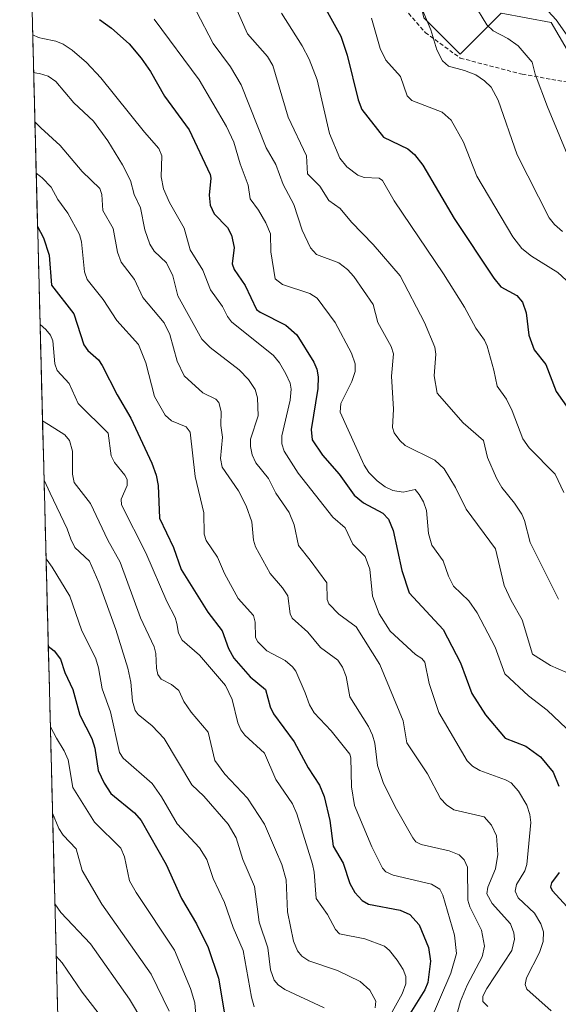
# Model space of a CAD drawing. Units: metres. Extents: x 675200 to 678599, y 4749173 to 4751565.
# Drawn here: x 675207 to 675341, y 4750838 to 4751082 of the extents above; entities that cross this region are included whole.
import ezdxf

# ---------------------------------------------------------------- set-up
doc = ezdxf.new("R2010")
doc.units = ezdxf.units.M
doc.header["$MEASUREMENT"] = 0
doc.linetypes.add('TRAZOSX2', pattern=[1.5, 1, -0.5])
for name, color, linetype, lineweight in [('Arbolado forestal CxS', 92, 'Continuous', 0), ('Curva de nivel maestra', 36, 'Continuous', 30), ('Curva de nivel normal', 36, 'Continuous', 0), ('Municipio CxS', 142, 'Continuous', 0), ('Pastizal CxS', 92, 'Continuous', 0), ('Senda', 19, 'TRAZOSX2', 0)]:
    doc.layers.add(name, color=color, linetype=linetype, lineweight=lineweight)

msp = doc.modelspace()

# ---------------------------------------------------------------- linework, layer by layer
at = {"layer": 'Arbolado forestal CxS', "color": 92, "linetype": 'Continuous', "lineweight": 0}
for points in [[(675220.7859, 4750672.4874, 1365.0142), (675207.1955, 4751204.0975, 1221.7029), (675219.1627, 4751197.6535, 1219.8843), (675244.1753, 4751189.1093, 1212.4874), (675298.7495, 4751152.7853, 1201.853), (675294.9893, 4751132.0729, 1209.3847), (675294.9891, 4751121.8997, 1211.8148), (675299.5105, 4751111.7267, 1212.2481), (675304.0317, 4751097.0321, 1213.5378), (675307.4225, 4751082.3377, 1215.0878), (675316.4651, 4751073.2949, 1214.7991), (675326.6383, 4751083.4679, 1208.981), (675339.0719, 4751081.2071, 1205.6661), (675346.9843, 4751067.6429, 1205.1439), (675359.4179, 4751052.9483, 1203.0218), (675370.7213, 4751047.2965, 1201.51), (675377.5033, 4751056.3393, 1196.9869), (675386.0793, 4751062.2619, 1193.7408), (675403.5135, 4751039.9443, 1195.3448), (675431.2397, 4750989.3785, 1187.9776), (675434.9993, 4750952.6369, 1191.6797), (675440.1779, 4750930.5621, 1194.9914), (675468.7983, 4750910.5367, 1195.4538), (675501.3775, 4750896.4439, 1190.8491)], [(675207.1955, 4751204.0975, 1221.7029), (675220.7859, 4750672.4874, 1365.0142)], [(675298.7495, 4751152.7853, 1201.853), (675294.9893, 4751132.0729, 1209.3847), (675294.9891, 4751121.8997, 1211.8148), (675299.5105, 4751111.7267, 1212.2481), (675304.0317, 4751097.0321, 1213.5378), (675307.4225, 4751082.3377, 1215.0878), (675316.4651, 4751073.2949, 1214.7991), (675326.6383, 4751083.4679, 1208.981), (675339.0719, 4751081.2071, 1205.6661), (675346.9843, 4751067.6429, 1205.1439), (675359.4179, 4751052.9483, 1203.0218), (675370.7213, 4751047.2965, 1201.51), (675377.5033, 4751056.3393, 1196.9869), (675386.0793, 4751062.2619, 1193.7408), (675403.5135, 4751039.9443, 1195.3448), (675431.2397, 4750989.3785, 1187.9776), (675434.9993, 4750952.6369, 1191.6797)]]:
    msp.add_polyline3d(points, dxfattribs=at)
at = {"layer": 'Curva de nivel maestra', "color": 36, "linetype": 'Continuous', "lineweight": 30}
for points in [[(675280.21, 4751089.76, 1225), (675286.89, 4751077.75, 1225), (675288.44, 4751073.11, 1225), (675291.17, 4751062, 1225), (675292.1, 4751059.58, 1225), (675297.43, 4751052.78, 1225), (675303.5, 4751049.87, 1225), (675305.11, 4751048.46, 1225), (675307.19, 4751045.77, 1225), (675315, 4751032.6, 1225), (675324.81, 4751017.79, 1225), (675326.59, 4751015.63, 1225), (675330.49, 4751013.45, 1225), (675331.92, 4751011.86, 1225), (675332.83, 4751009.15, 1225), (675333.51, 4751003.6, 1225), (675334.81, 4750999.98, 1225), (675337.73, 4750996.32, 1225), (675340.27, 4750989.7, 1225), (675343.4, 4750985.18, 1225)], [(675227.01, 4751081.89, 1250), (675229.99, 4751079.78, 1250), (675234.34, 4751075.92, 1250), (675237.37, 4751072.34, 1250), (675239.68, 4751069.02, 1250), (675243.16, 4751062.93, 1250), (675249.22, 4751054.53, 1250), (675254.49, 4751043.48, 1250), (675254.65, 4751042.56, 1250), (675254.19, 4751038.33, 1250), (675254.49, 4751035.91, 1250), (675255.45, 4751033.73, 1250), (675258.76, 4751030.37, 1250), (675259.74, 4751028.46, 1250), (675260.37, 4751025.34, 1250), (675259.94, 4751021.35, 1250), (675260.38, 4751019.89, 1250), (675263.17, 4751015.92, 1250), (675265.91, 4751010.03, 1250), (675266.85, 4751009.3, 1250), (675273.24, 4751006.11, 1250), (675275.95, 4751003.7, 1250), (675280.13, 4750996.92, 1250), (675280.89, 4750995.23, 1250), (675281.28, 4750993.3, 1250), (675281.16, 4750990.4, 1250), (675279.48, 4750980.25, 1250), (675279.76, 4750977.7, 1250), (675282.34, 4750973.88, 1250), (675286.42, 4750969.16, 1250), (675290.18, 4750963.93, 1250), (675292.5, 4750962.06, 1250), (675297.31, 4750959.5, 1250), (675298.7, 4750958.03, 1250), (675299.85, 4750955.2, 1250), (675302, 4750945.31, 1250), (675303.78, 4750939.71, 1250), (675312.24, 4750930.61, 1250), (675316.54, 4750922.35, 1250), (675319.38, 4750914.75, 1250), (675322.75, 4750909.46, 1250), (675327.61, 4750903.71, 1250), (675332.79, 4750901.71, 1250), (675336.43, 4750899.03, 1250), (675339.57, 4750895.22, 1250), (675340.99, 4750891.79, 1250)], [(675211.6317, 4751030.5668, 1275), (675213.14, 4751027.76, 1275), (675214.5, 4751023.5, 1275), (675215.09, 4751016.03, 1275), (675220.63, 4751008.92, 1275), (675223.08, 4751001.26, 1275), (675224.12, 4750999.85, 1275), (675226.74, 4750997.55, 1275), (675227.69, 4750996.1, 1275), (675231.38, 4750988.81, 1275), (675234.75, 4750983.01, 1275), (675239.98, 4750971.89, 1275), (675241.06, 4750968.95, 1275), (675241.57, 4750966.34, 1275), (675241.86, 4750958.23, 1275), (675245.35, 4750950.94, 1275), (675247.29, 4750945.48, 1275), (675253.89, 4750934.9, 1275), (675257.41, 4750930.27, 1275), (675258.97, 4750925.93, 1275), (675260.36, 4750923.51, 1275), (675264.4, 4750918.88, 1275), (675268.17, 4750915.75, 1275), (675269.34, 4750911.46, 1275), (675270.13, 4750909.69, 1275), (675275.32, 4750902.75, 1275), (675278.73, 4750896.35, 1275), (675281.57, 4750892.07, 1275), (675282.77, 4750889.2, 1275), (675284.17, 4750883.31, 1275), (675284.98, 4750876.91, 1275), (675287.48, 4750872.68, 1275), (675289.11, 4750867.68, 1275), (675290.34, 4750865.41, 1275), (675292.14, 4750863.45, 1275), (675293.74, 4750862.54, 1275), (675301.58, 4750861, 1275), (675303.98, 4750859.92, 1275), (675306.29, 4750857.41, 1275), (675308.6, 4750851.79, 1275), (675309.08, 4750848.37, 1275), (675308.47, 4750843.1, 1275), (675307.71, 4750841.24, 1275), (675304.02, 4750835.35, 1275)], [(675214.2914, 4750926.5288, 1300), (675215.75, 4750925.33, 1300), (675217.28, 4750923.29, 1300), (675218.36, 4750919.95, 1300), (675220.4, 4750915.74, 1300), (675222.14, 4750909.38, 1300), (675225.07, 4750903.64, 1300), (675225.8, 4750901.2, 1300), (675226.69, 4750895.66, 1300), (675228.16, 4750892.51, 1300), (675229.81, 4750889.99, 1300), (675235.65, 4750885.16, 1300), (675237.37, 4750883.27, 1300), (675243.56, 4750872.34, 1300), (675247.36, 4750863.94, 1300), (675251.08, 4750857.65, 1300), (675253.94, 4750851.77, 1300), (675256.5, 4750844.19, 1300), (675257.9, 4750835.83, 1300)], [(675341.02, 4750870.41, 1250), (675339.11, 4750867.83, 1250), (675338.89, 4750866.78, 1250), (675339.29, 4750865.87, 1250), (675343, 4750861.84, 1250)]]:
    msp.add_polyline3d(points, dxfattribs=at)
at = {"layer": 'Curva de nivel normal', "color": 36, "linetype": 'Continuous', "lineweight": 0}
for points in [[(675304.39, 4751090.87, 1215), (675309.16, 4751079.37, 1215), (675310.72, 4751074.41, 1215), (675312.07, 4751071.7, 1215), (675313.58, 4751070.32, 1215), (675317.57, 4751069.31, 1215), (675320.33, 4751068.17, 1215), (675322.5, 4751066.71, 1215), (675324.14, 4751065.1, 1215), (675325.93, 4751061.89, 1215), (675330.59, 4751048.38, 1215), (675338.55, 4751032.7, 1215), (675339.86, 4751031.06, 1215), (675341.89, 4751029.31, 1215)], [(675260.26, 4751086.2, 1235), (675263.74, 4751078.34, 1235), (675268.71, 4751072.72, 1235), (675270, 4751070.49, 1235), (675273.79, 4751057.71, 1235), (675278.32, 4751048.15, 1235), (675278.59, 4751043.63, 1235), (675281.66, 4751040.56, 1235), (675283.91, 4751037.03, 1235), (675286.67, 4751035.02, 1235), (675289.49, 4751031.63, 1235), (675294.92, 4751026.13, 1235), (675301.56, 4751018.33, 1235), (675307.62, 4751006.8, 1235), (675310.15, 4751000.7, 1235), (675310.45, 4750998.95, 1235), (675310.05, 4750993.52, 1235), (675310.75, 4750989.24, 1235), (675317.21, 4750981.88, 1235), (675322.22, 4750977.48, 1235), (675323.23, 4750973.31, 1235), (675325.45, 4750968.14, 1235), (675326.78, 4750965.83, 1235), (675329.98, 4750962.01, 1235), (675331.8, 4750959.22, 1235), (675332.46, 4750957.7, 1235), (675333.85, 4750952.22, 1235), (675340.83, 4750938.2, 1235)], [(675319.86, 4751085.9, 1210), (675323.05, 4751080.56, 1210), (675324.62, 4751079.08, 1210), (675328.31, 4751077.2, 1210), (675330.82, 4751075.37, 1210), (675334.35, 4751071.31, 1210), (675335.07, 4751068.38, 1210), (675338.17, 4751060.27, 1210), (675344.24, 4751045.58, 1210)], [(675337.34, 4751085.03, 1205), (675340.3, 4751081.85, 1205), (675346.77, 4751072.64, 1205)], [(675250.95, 4751084.06, 1240), (675255.21, 4751075.95, 1240), (675259.47, 4751070.17, 1240), (675262.11, 4751065.68, 1240), (675268.38, 4751050.11, 1240), (675270.73, 4751045.94, 1240), (675272.54, 4751040.99, 1240), (675275.22, 4751036.06, 1240), (675277.24, 4751029.69, 1240), (675279.31, 4751025.32, 1240), (675280.86, 4751023.68, 1240), (675286.33, 4751021.56, 1240), (675288.5, 4751019.96, 1240), (675290.08, 4751018.21, 1240), (675294.85, 4751011.22, 1240), (675296.08, 4751006.76, 1240), (675299.35, 4751000.8, 1240), (675299.91, 4750999.04, 1240), (675299.44, 4750993.47, 1240), (675299.93, 4750985.31, 1240), (675299.66, 4750980.73, 1240), (675300.09, 4750979.45, 1240), (675301.47, 4750977.55, 1240), (675302.82, 4750976.31, 1240), (675310.16, 4750972.67, 1240), (675312.49, 4750970.5, 1240), (675315.3, 4750965.89, 1240), (675317.99, 4750960.49, 1240), (675325.24, 4750950.66, 1240), (675327.41, 4750941.54, 1240), (675329.12, 4750937.8, 1240), (675331.88, 4750933.01, 1240), (675334.38, 4750924.48, 1240), (675338.89, 4750921.74, 1240), (675344.56, 4750919.27, 1240)], [(675272.16, 4751083.5, 1230), (675277.3, 4751075.42, 1230), (675279.02, 4751072.12, 1230), (675281.01, 4751066.99, 1230), (675284.08, 4751053.69, 1230), (675286.61, 4751047.55, 1230), (675288.33, 4751045.4, 1230), (675291.09, 4751043.3, 1230), (675292.65, 4751042.7, 1230), (675296.41, 4751042.58, 1230), (675297.24, 4751041.98, 1230), (675300.08, 4751036.97, 1230), (675312.34, 4751018.83, 1230), (675317.56, 4751010.59, 1230), (675320.35, 4751005.36, 1230), (675322.48, 4751002.41, 1230), (675323.19, 4751000.88, 1230), (675324.85, 4750994.97, 1230), (675325.65, 4750990.96, 1230), (675327.98, 4750987.73, 1230), (675329.38, 4750984.89, 1230), (675331.98, 4750977.89, 1230), (675333.59, 4750975.69, 1230), (675340.04, 4750969.2, 1230), (675342.18, 4750964.6, 1230)], [(675240.57, 4751082.01, 1245), (675251.69, 4751066.97, 1245), (675258.48, 4751055.42, 1245), (675260.34, 4751051.52, 1245), (675261.87, 4751046.12, 1245), (675263.85, 4751040.84, 1245), (675264.34, 4751037.42, 1245), (675266.44, 4751034.67, 1245), (675268.3, 4751031.48, 1245), (675269.41, 4751028.77, 1245), (675269.49, 4751024.33, 1245), (675270.61, 4751017.6, 1245), (675272.37, 4751016.18, 1245), (675279.17, 4751013.98, 1245), (675280.99, 4751012.79, 1245), (675285.47, 4751006.76, 1245), (675289.52, 4750999.15, 1245), (675290.4, 4750996.55, 1245), (675290.43, 4750994.65, 1245), (675289.56, 4750992.18, 1245), (675286.89, 4750986.68, 1245), (675286.73, 4750984.55, 1245), (675292.62, 4750971.39, 1245), (675293.84, 4750969.54, 1245), (675295.84, 4750967.48, 1245), (675297.87, 4750965.98, 1245), (675299.74, 4750965.11, 1245), (675302.29, 4750964.71, 1245), (675305.27, 4750965.32, 1245), (675306.32, 4750964.12, 1245), (675307.4, 4750962.26, 1245), (675308.1, 4750960.17, 1245), (675308.61, 4750954.44, 1245), (675309.47, 4750951.59, 1245), (675312.23, 4750947.66, 1245), (675313.57, 4750943.85, 1245), (675314.85, 4750941.4, 1245), (675318.64, 4750937.76, 1245), (675320.66, 4750934.76, 1245), (675325.15, 4750926.27, 1245), (675327.57, 4750919.65, 1245), (675333.4, 4750914.18, 1245), (675338.08, 4750910.6, 1245), (675342.89, 4750906.1, 1245)], [(675294.49, 4751082.22, 1220), (675296.59, 4751074.7, 1220), (675298.02, 4751071.84, 1220), (675301.68, 4751067.82, 1220), (675303.31, 4751062.97, 1220), (675304.52, 4751061.87, 1220), (675311.99, 4751058.92, 1220), (675314.21, 4751056.93, 1220), (675317.26, 4751051.46, 1220), (675320.61, 4751043.03, 1220), (675329.53, 4751028.02, 1220), (675331.79, 4751025.15, 1220), (675334.19, 4751023.21, 1220), (675340.68, 4751019.21, 1220), (675342.75, 4751017.25, 1220)], [(675210.416, 4751078.123, 1255), (675210.42, 4751078.12, 1255), (675211.87, 4751077.48, 1255), (675212.21, 4751077.36, 1255), (675212.94, 4751077.18, 1255), (675216.17, 4751076.55, 1255), (675218, 4751075.79, 1255), (675220.2, 4751074.35, 1255), (675223.78, 4751071.24, 1255), (675227.36, 4751067.43, 1255), (675238.12, 4751053.96, 1255), (675241.72, 4751049.92, 1255), (675242.46, 4751048.11, 1255), (675242.3, 4751042.9, 1255), (675242.89, 4751039.91, 1255), (675244.4, 4751036.57, 1255), (675247.97, 4751030.16, 1255), (675249.51, 4751024.79, 1255), (675252.62, 4751019.75, 1255), (675254.53, 4751014.87, 1255), (675257.48, 4751010.77, 1255), (675258.74, 4751008.24, 1255), (675259.75, 4751006.97, 1255), (675270.17, 4750998.61, 1255), (675271.68, 4750996.74, 1255), (675273.22, 4750994.05, 1255), (675274.26, 4750991.75, 1255), (675274.58, 4750990.24, 1255), (675274.3, 4750987.53, 1255), (675272.19, 4750978.65, 1255), (675272.19, 4750976.72, 1255), (675272.83, 4750974.83, 1255), (675276.28, 4750969.37, 1255), (675284.85, 4750958.51, 1255), (675287.92, 4750955.87, 1255), (675289.82, 4750951.79, 1255), (675292.91, 4750948.73, 1255), (675294.05, 4750945.63, 1255), (675294.7, 4750938.88, 1255), (675296.38, 4750934.56, 1255), (675299.14, 4750930.19, 1255), (675305.41, 4750924.41, 1255), (675307, 4750923.46, 1255), (675307.73, 4750922.57, 1255), (675308.82, 4750917.26, 1255), (675311.19, 4750910.06, 1255), (675318.19, 4750898.07, 1255), (675319.52, 4750896.74, 1255), (675321.33, 4750895.63, 1255), (675327.7, 4750893.38, 1255), (675329.15, 4750892.57, 1255), (675330.98, 4750890.57, 1255), (675333.04, 4750887.07, 1255), (675333.77, 4750884.76, 1255), (675333.97, 4750882.77, 1255), (675333.02, 4750872.33, 1255), (675332.51, 4750870.77, 1255), (675330.47, 4750867.42, 1255), (675330.15, 4750865.76, 1255), (675330.86, 4750864.11, 1255), (675334.88, 4750860.26, 1255), (675336.52, 4750857.64, 1255), (675337.13, 4750855.69, 1255), (675337.07, 4750853.3, 1255), (675336.14, 4750850.54, 1255), (675332.95, 4750844.23, 1255), (675332.62, 4750842.57, 1255), (675333.04, 4750841.45, 1255), (675339.01, 4750836.1, 1255)], [(675210.6548, 4751068.7791, 1260), (675211.47, 4751068.63, 1260), (675212.1, 4751068.49, 1260), (675214.22, 4751067.86, 1260), (675216.13, 4751066.52, 1260), (675220.61, 4751061.23, 1260), (675225.49, 4751056.71, 1260), (675229.06, 4751051.81, 1260), (675232.73, 4751045.91, 1260), (675234.69, 4751041.96, 1260), (675235.62, 4751038.56, 1260), (675237.16, 4751035.21, 1260), (675238.22, 4751029.73, 1260), (675239.47, 4751026.23, 1260), (675240.59, 4751024.48, 1260), (675243.58, 4751021.55, 1260), (675245.16, 4751018.33, 1260), (675246.45, 4751013.37, 1260), (675252.42, 4751002.66, 1260), (675254.45, 4751000.55, 1260), (675261.62, 4750995, 1260), (675263.95, 4750992.6, 1260), (675265.64, 4750990.16, 1260), (675266.19, 4750988.1, 1260), (675266.36, 4750983.6, 1260), (675264.48, 4750977.81, 1260), (675264.42, 4750976.03, 1260), (675264.84, 4750973.93, 1260), (675265.8, 4750971.94, 1260), (675268.9, 4750968.06, 1260), (675270.71, 4750964.47, 1260), (675274.05, 4750959.62, 1260), (675275.26, 4750956.56, 1260), (675276.4, 4750951.49, 1260), (675279.29, 4750947.86, 1260), (675283.43, 4750942.22, 1260), (675283.45, 4750938.12, 1260), (675283.88, 4750936.99, 1260), (675286.38, 4750934.46, 1260), (675290.69, 4750931.32, 1260), (675296.52, 4750921.93, 1260), (675302.29, 4750908.01, 1260), (675303.23, 4750902.56, 1260), (675308.36, 4750894.82, 1260), (675311.59, 4750888.73, 1260), (675313.07, 4750887.12, 1260), (675314.87, 4750885.93, 1260), (675322.4, 4750884.16, 1260), (675324.27, 4750882.09, 1260), (675325.5, 4750879.45, 1260), (675325.81, 4750874.84, 1260), (675325.24, 4750871.29, 1260), (675323.36, 4750866.76, 1260), (675323.1, 4750865.12, 1260), (675324.4, 4750862.65, 1260), (675328.96, 4750857.61, 1260), (675329.82, 4750855.43, 1260), (675329.94, 4750853.82, 1260), (675329.32, 4750851.04, 1260), (675323.07, 4750841.64, 1260), (675322.11, 4750839.7, 1260), (675322.13, 4750838.42, 1260), (675323.35, 4750837.1, 1260)], [(675210.9687, 4751056.5014, 1265), (675212.44, 4751055.06, 1265), (675217.23, 4751050.69, 1265), (675222.71, 4751044.23, 1265), (675227.05, 4751040.03, 1265), (675227.61, 4751038.52, 1265), (675227.84, 4751034.54, 1265), (675230.39, 4751030.07, 1265), (675231.5, 4751024.24, 1265), (675232.35, 4751021.73, 1265), (675235.69, 4751017.46, 1265), (675237.75, 4751012.94, 1265), (675243.07, 4751006.68, 1265), (675244.45, 4751003.77, 1265), (675246.27, 4750997.15, 1265), (675248, 4750993.58, 1265), (675252.62, 4750989.35, 1265), (675255.87, 4750987.75, 1265), (675256.62, 4750986.9, 1265), (675257.18, 4750984.68, 1265), (675257.07, 4750981.22, 1265), (675257.54, 4750978.34, 1265), (675257.03, 4750973.04, 1265), (675257.42, 4750970.93, 1265), (675261.46, 4750965.05, 1265), (675263.4, 4750961.28, 1265), (675264.8, 4750957.3, 1265), (675265.18, 4750952.79, 1265), (675265.73, 4750951.12, 1265), (675269.34, 4750944.56, 1265), (675272.38, 4750940.99, 1265), (675273.69, 4750938.95, 1265), (675274.27, 4750934.54, 1265), (675274.81, 4750933.44, 1265), (675278.67, 4750930, 1265), (675281.86, 4750926.17, 1265), (675286.11, 4750923, 1265), (675287.29, 4750921.33, 1265), (675288.2, 4750918.98, 1265), (675289.08, 4750913.91, 1265), (675293.73, 4750906.55, 1265), (675294.74, 4750904.41, 1265), (675295.29, 4750902.48, 1265), (675295.93, 4750896.9, 1265), (675297.34, 4750892.69, 1265), (675300.35, 4750886.62, 1265), (675304.75, 4750878.98, 1265), (675305.51, 4750877.99, 1265), (675306.76, 4750877.29, 1265), (675313.73, 4750875.71, 1265), (675316.21, 4750874.74, 1265), (675317.43, 4750873.54, 1265), (675318.25, 4750871.73, 1265), (675318.34, 4750863.48, 1265), (675318.84, 4750861.87, 1265), (675321.77, 4750856.07, 1265), (675322.49, 4750852.11, 1265), (675321.93, 4750849.49, 1265), (675318.22, 4750842.44, 1265), (675316.53, 4750838.46, 1265), (675315.54, 4750834.82, 1265)], [(675211.2922, 4751043.8483, 1270), (675212.36, 4751043, 1270), (675212.76, 4751042.67, 1270), (675215, 4751040.34, 1270), (675216.7, 4751037.24, 1270), (675219.11, 4751033.92, 1270), (675222, 4751028.63, 1270), (675222.49, 4751026.77, 1270), (675223.29, 4751019.35, 1270), (675223.96, 4751017.4, 1270), (675227.92, 4751012.52, 1270), (675231.32, 4751007.29, 1270), (675236.66, 4751001.28, 1270), (675238.46, 4750996.76, 1270), (675240.63, 4750988.44, 1270), (675243.26, 4750983.78, 1270), (675244.82, 4750982.42, 1270), (675248.46, 4750980.89, 1270), (675249.48, 4750979.57, 1270), (675250.7, 4750968.56, 1270), (675252.88, 4750959.6, 1270), (675252.98, 4750954.32, 1270), (675253.45, 4750952.7, 1270), (675256.23, 4750948.6, 1270), (675258.04, 4750944.52, 1270), (675261.42, 4750938.35, 1270), (675265.21, 4750934.13, 1270), (675265.64, 4750932.48, 1270), (675265.71, 4750928.66, 1270), (675266.24, 4750927.54, 1270), (675268.51, 4750925.37, 1270), (675273.02, 4750922.97, 1270), (675274.91, 4750921.42, 1270), (675275.69, 4750920.27, 1270), (675277.99, 4750914.95, 1270), (675279.1, 4750911.93, 1270), (675280.25, 4750909.99, 1270), (675284.45, 4750905.52, 1270), (675289.12, 4750899.74, 1270), (675289.37, 4750898.8, 1270), (675289.49, 4750891.58, 1270), (675290.23, 4750887.03, 1270), (675294.54, 4750876.75, 1270), (675297.24, 4750871.44, 1270), (675298.05, 4750870.55, 1270), (675299.85, 4750869.75, 1270), (675309.37, 4750867.47, 1270), (675311.39, 4750866.21, 1270), (675312.2, 4750864.73, 1270), (675315.08, 4750854.8, 1270), (675315.6, 4750850.31, 1270), (675314.17, 4750845.4, 1270), (675308.76, 4750832.9, 1270)], [(675212.2519, 4751006.3084, 1280), (675213.72, 4751005.03, 1280), (675214.84, 4751003.65, 1280), (675215.4, 4751002.25, 1280), (675215.88, 4750996.5, 1280), (675216.46, 4750994.91, 1280), (675219.46, 4750991.63, 1280), (675221.7, 4750986.71, 1280), (675229.18, 4750979.33, 1280), (675229.9, 4750973.74, 1280), (675230.74, 4750972.07, 1280), (675233.3, 4750968.94, 1280), (675233.89, 4750967.8, 1280), (675233.87, 4750966.34, 1280), (675232.35, 4750962.95, 1280), (675232.43, 4750961.59, 1280), (675238.49, 4750949.62, 1280), (675243.71, 4750937.58, 1280), (675245.73, 4750933.64, 1280), (675246.14, 4750932.16, 1280), (675246.57, 4750929.72, 1280), (675247.54, 4750927.98, 1280), (675251.79, 4750924.25, 1280), (675258.25, 4750916.71, 1280), (675259.91, 4750913.29, 1280), (675261.31, 4750907.5, 1280), (675262.02, 4750905.78, 1280), (675263.04, 4750904.47, 1280), (675267.94, 4750899.95, 1280), (675270.7, 4750893.42, 1280), (675274.87, 4750887.41, 1280), (675275.92, 4750884.9, 1280), (675279.81, 4750872.46, 1280), (675280.22, 4750870.49, 1280), (675280.71, 4750863.94, 1280), (675283.59, 4750859.94, 1280), (675285.51, 4750856.22, 1280), (675286.53, 4750855.18, 1280), (675292.84, 4750853.92, 1280), (675297.71, 4750852.09, 1280), (675298.96, 4750851.05, 1280), (675300.82, 4750848.66, 1280), (675302.3, 4750846.3, 1280), (675302.99, 4750844.57, 1280), (675302.97, 4750842.74, 1280), (675302.12, 4750840.3, 1280), (675297.94, 4750832.85, 1280)], [(675212.8626, 4750982.4183, 1285), (675214.32, 4750981.48, 1285), (675218.38, 4750978.89, 1285), (675219.56, 4750977.5, 1285), (675220.26, 4750974.85, 1285), (675220.31, 4750969.17, 1285), (675220.73, 4750967.1, 1285), (675224.76, 4750961.89, 1285), (675229.08, 4750952.77, 1285), (675232.11, 4750947.34, 1285), (675237.17, 4750933.55, 1285), (675240.53, 4750926.33, 1285), (675241, 4750924.67, 1285), (675241.12, 4750921.05, 1285), (675241.48, 4750919.46, 1285), (675242.3, 4750918.33, 1285), (675244.86, 4750917.02, 1285), (675246.67, 4750915.55, 1285), (675247.93, 4750912.81, 1285), (675249.71, 4750910.12, 1285), (675253.99, 4750905.2, 1285), (675255.6, 4750898.17, 1285), (675258.13, 4750894.75, 1285), (675263.68, 4750888.77, 1285), (675267.95, 4750882.35, 1285), (675270.67, 4750875.96, 1285), (675272.25, 4750872.38, 1285), (675273.33, 4750868.58, 1285), (675273.64, 4750860.61, 1285), (675275.09, 4750853.33, 1285), (675276.14, 4750850.93, 1285), (675277.2, 4750849.63, 1285), (675278.92, 4750848.43, 1285), (675286.07, 4750846.04, 1285), (675291.65, 4750843.37, 1285), (675294.06, 4750841.2, 1285), (675295.59, 4750838.47, 1285), (675295.39, 4750836.83, 1285)], [(675213.2388, 4750967.7037, 1290), (675214.76, 4750964.46, 1290), (675218.97, 4750955.62, 1290), (675219.91, 4750953.05, 1290), (675220.88, 4750950.96, 1290), (675224.48, 4750947.6, 1290), (675226.87, 4750942.32, 1290), (675231.05, 4750930.67, 1290), (675234.04, 4750921.09, 1290), (675234.81, 4750917.54, 1290), (675235.21, 4750912.86, 1290), (675235.87, 4750910.58, 1290), (675236.62, 4750909.53, 1290), (675240.08, 4750906.76, 1290), (675243.03, 4750903.61, 1290), (675249.9, 4750892.09, 1290), (675252.88, 4750889.34, 1290), (675258.91, 4750882.4, 1290), (675260.86, 4750878.98, 1290), (675262.57, 4750873.59, 1290), (675265.46, 4750866.86, 1290), (675266.57, 4750858.02, 1290), (675268.77, 4750851.72, 1290), (675269.45, 4750846.23, 1290), (675270.35, 4750843.7, 1290), (675271.3, 4750842.51, 1290), (675273.01, 4750841.35, 1290), (675282.74, 4750836.78, 1290)], [(675213.7381, 4750948.174, 1295), (675214.45, 4750947.22, 1295), (675215.22, 4750946.13, 1295), (675219.61, 4750938.88, 1295), (675222.56, 4750930.53, 1295), (675226.06, 4750923.4, 1295), (675226.78, 4750921.12, 1295), (675227.62, 4750915.91, 1295), (675229.75, 4750910.21, 1295), (675231.93, 4750900.1, 1295), (675232.9, 4750898.76, 1295), (675240.04, 4750892.48, 1295), (675242.41, 4750889.18, 1295), (675246.28, 4750882.48, 1295), (675251.77, 4750876.52, 1295), (675253.61, 4750873.58, 1295), (675255.21, 4750868.88, 1295), (675258.03, 4750862.97, 1295), (675260.18, 4750856.73, 1295), (675262.65, 4750851.06, 1295), (675264.69, 4750839.44, 1295), (675265.38, 4750837.02, 1295)], [(675214.8033, 4750906.5036, 1305), (675216.31, 4750903.67, 1305), (675218.25, 4750900.52, 1305), (675219.2, 4750898.34, 1305), (675220.4, 4750891.44, 1305), (675225.78, 4750882.85, 1305), (675232.26, 4750876.39, 1305), (675233.21, 4750874.23, 1305), (675234.41, 4750868.33, 1305), (675236.1, 4750865.42, 1305), (675245.61, 4750851.09, 1305), (675249.61, 4750841.59, 1305), (675250.62, 4750838.08, 1305), (675251, 4750833.93, 1305)], [(675215.3508, 4750885.0878, 1310), (675216.88, 4750881.32, 1310), (675218, 4750879.63, 1310), (675221.2, 4750876.23, 1310), (675222.66, 4750870.9, 1310), (675227.6, 4750862.51, 1310), (675239.8, 4750845.12, 1310), (675244.24, 4750835.99, 1310)], [(675215.9266, 4750862.5664, 1315), (675217.41, 4750860.44, 1315), (675224.74, 4750852.72, 1315), (675234.47, 4750838.96, 1315), (675237.73, 4750833.38, 1315)], [(675216.2573, 4750849.6318, 1320), (675217.73, 4750847.93, 1320), (675222.71, 4750840.73, 1320), (675228.68, 4750833.02, 1320)]]:
    msp.add_polyline3d(points, dxfattribs=at)
at = {"layer": 'Municipio CxS', "color": 142, "linetype": 'Continuous', "lineweight": 0}
msp.add_polyline3d([(675216.5952, 4750836.4133, 1324.531), (675216.4675, 4750841.4097, 1322.7334), (675216.3397, 4750846.4062, 1320.9858), (675216.212, 4750851.4026, 1318.6908), (675216.0843, 4750856.399, 1316.6865), (675215.9565, 4750861.3955, 1315.0626), (675215.8288, 4750866.3919, 1313.7562), (675215.7011, 4750871.3883, 1313.1456), (675215.5733, 4750876.3848, 1311.8733), (675215.4456, 4750881.3812, 1310.401), (675215.3179, 4750886.3776, 1309.0175), (675215.1901, 4750891.3741, 1307.998), (675215.0624, 4750896.3705, 1307.3735), (675214.9347, 4750901.367, 1306.2393), (675214.8069, 4750906.3634, 1304.7047), (675214.6792, 4750911.3598, 1303.7119), (675214.5515, 4750916.3563, 1302.6181), (675214.4237, 4750921.3527, 1301.3052), (675214.296, 4750926.3491, 1299.8537), (675214.1683, 4750931.3456, 1298.5616), (675214.0405, 4750936.342, 1297.7938), (675213.9128, 4750941.3384, 1296.8186), (675213.7851, 4750946.3349, 1295.2825), (675213.6573, 4750951.3313, 1293.8595), (675213.5296, 4750956.3278, 1292.4993), (675213.4019, 4750961.3242, 1291.0829), (675213.2741, 4750966.3206, 1289.6556), (675213.1464, 4750971.3171, 1288.8605), (675213.0187, 4750976.3135, 1287.7699), (675212.891, 4750981.3099, 1285.4182), (675212.7632, 4750986.3064, 1283.4747), (675212.6355, 4750991.3028, 1282.4409), (675212.5078, 4750996.2992, 1281.8802), (675212.38, 4751001.2957, 1281.3464), (675212.2523, 4751006.2921, 1279.6046), (675212.1246, 4751011.2886, 1277.6062), (675211.9968, 4751016.285, 1276.6484), (675211.8691, 4751021.2814, 1276.1993), (675211.7414, 4751026.2779, 1275.5453), (675211.6136, 4751031.2743, 1274.2109), (675211.4859, 4751036.2707, 1272.4943), (675211.3582, 4751041.2672, 1270.6399), (675211.2304, 4751046.2636, 1268.3876), (675211.1027, 4751051.26, 1266.4042), (675210.975, 4751056.2565, 1264.7986), (675210.8472, 4751061.2529, 1263.1572), (675210.7195, 4751066.2494, 1260.9658), (675210.5918, 4751071.2458, 1258.3421), (675210.464, 4751076.2422, 1255.7245), (675210.3363, 4751081.2387, 1253.2198), (675210.2086, 4751086.2351, 1250.9693)], dxfattribs=at)
at = {"layer": 'Pastizal CxS', "color": 92, "linetype": 'Continuous', "lineweight": 0}
for points in [[(675298.7495, 4751152.7853, 1201.853), (675294.9893, 4751132.0729, 1209.3847), (675294.9891, 4751121.8997, 1211.8148), (675299.5105, 4751111.7267, 1212.2481), (675304.0317, 4751097.0321, 1213.5378), (675307.4225, 4751082.3377, 1215.0878), (675316.4651, 4751073.2949, 1214.7991), (675326.6383, 4751083.4679, 1208.981), (675339.0719, 4751081.2071, 1205.6661), (675346.9843, 4751067.6429, 1205.1439), (675359.4179, 4751052.9483, 1203.0218), (675370.7213, 4751047.2965, 1201.51), (675377.5033, 4751056.3393, 1196.9869), (675386.0793, 4751062.2619, 1193.7408), (675403.5135, 4751039.9443, 1195.3448), (675431.2397, 4750989.3785, 1187.9776), (675434.9993, 4750952.6369, 1191.6797)], [(675346.9843, 4751067.6429, 1205.1439), (675339.0719, 4751081.2071, 1205.6661), (675326.6383, 4751083.4679, 1208.981), (675316.4651, 4751073.2949, 1214.7991), (675307.4225, 4751082.3377, 1215.0878)]]:
    msp.add_polyline3d(points, dxfattribs=at)
at = {"layer": 'Senda', "color": 19, "linetype": 'TRAZOSX2', "lineweight": 0}
msp.add_lwpolyline([(675255.4001, 4751155.4901), (675264.0801, 4751145.4701), (675270.4201, 4751134.1201), (675281.7801, 4751117.0901), (675296.8001, 4751091.3801), (675307.8201, 4751078.6901), (675316.5001, 4751072.3501), (675331.8601, 4751068.3401), (675342.7501, 4751066.4751)], dxfattribs=at)

doc.saveas('drawing.dxf')
